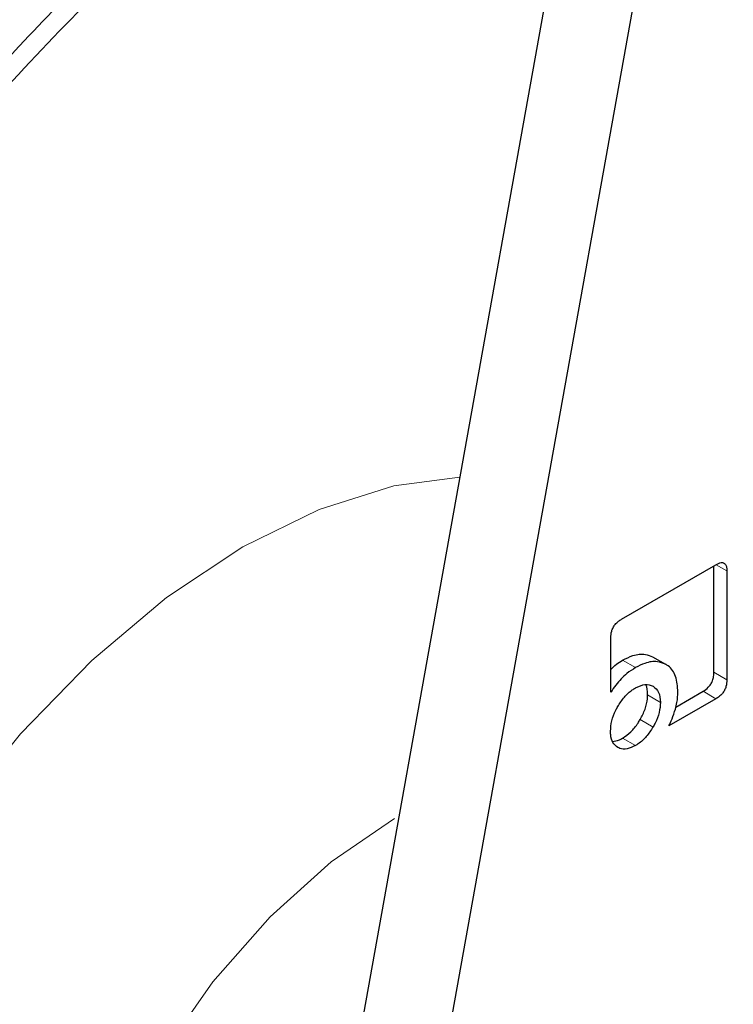
# Model space of a CAD drawing. Units: millimetres. Extents: x 0 to 210, y 0 to 297.
# Drawn here: x 130 to 131, y 105 to 106 of the extents above; entities that cross this region are included whole.
import ezdxf

# ---------------------------------------------------------------- set-up
doc = ezdxf.new("R2010")
doc.units = ezdxf.units.MM

msp = doc.modelspace()

# ---------------------------------------------------------------- linework, layer by layer
at = {"color": 7, "linetype": 'Continuous', "lineweight": 25}
for p, q in [((130.88652, 106.54096), (130.55325, 104.68165)), ((130.64164, 104.63062), (130.9749, 106.48993)), ((130.93694, 105.67722), (131.0405, 105.73701)), ((131.03831, 105.61904), (131.03831, 105.73574)), ((131.05245, 105.73011), (131.05245, 105.61088)), ((130.92517, 105.59709), (130.92517, 105.6567)), ((130.97098, 105.6361), (130.98512, 105.62794)), ((131.0405, 105.59003), (130.98888, 105.56023)), ((130.99655, 105.58099), (131.02636, 105.5982))]:
    msp.add_line(p, q, dxfattribs=at)
at = {"color": 8, "linetype": 'Continuous', "lineweight": 18}
for p, q in [((131.04072, 105.73688), (131.05245, 105.73011)), ((130.93819, 105.63235), (130.95233, 105.62419)), ((131.03831, 105.61904), (131.05245, 105.61088)), ((130.97962, 105.5861), (130.96547, 105.59426)), ((131.02636, 105.5982), (131.0405, 105.59003)), ((130.9574, 105.5672), (130.97154, 105.55904)), ((130.93806, 105.54686), (130.95221, 105.5387))]:
    msp.add_line(p, q, dxfattribs=at)
at = {"color": 8, "linetype": 'Continuous', "lineweight": 18, "flags": 128}
for points in [[(130.20525, 105.46105), (130.27798, 105.55153), (130.35616, 105.63209), (130.43803, 105.70093), (130.52178, 105.75653), (130.60553, 105.79763), (130.6874, 105.82331), (130.75959, 105.83283)], [(130.68813, 105.45888), (130.61879, 105.4114), (130.55171, 105.35105), (130.48906, 105.27978), (130.43284, 105.19986), (130.38486, 105.11388), (130.34667, 105.02458), (130.31949, 104.93485), (130.30419, 104.84756), (130.30127, 104.76553), (130.31082, 104.69139), (130.33254, 104.62751), (130.36572, 104.57596), (130.4093, 104.5384), (130.4258, 104.52926)]]:
    msp.add_lwpolyline(points, dxfattribs=at)
at = {"color": 8, "linetype": 'Continuous', "lineweight": 18}
for points, knots in [([(130.96483, 102.63014), (130.88662, 102.58817), (130.72777, 102.50294), (130.48966, 102.41883), (130.27188, 102.37385), (130.07827, 102.36396), (129.90903, 102.38045), (129.74954, 102.42273), (129.60196, 102.49134), (129.46877, 102.58487), (129.35243, 102.70188), (129.25352, 102.84022), (129.16539, 103.01292), (129.09501, 103.22378), (129.05052, 103.47305), (129.03607, 103.73845), (129.05052, 104.02054), (129.09502, 104.32119), (129.16539, 104.61329), (129.25353, 104.88775), (129.35243, 105.14028), (129.46877, 105.39162), (129.60197, 105.63893), (129.74954, 105.87792), (129.90903, 106.10437), (130.07828, 106.31617), (130.27187, 106.53014), (130.48977, 106.73515), (130.6718, 106.8855), (130.77395, 106.9503), (130.79556, 106.96402)], [0, 0, 0, 0, 0.03993663, 0.08111168, 0.1234408, 0.15653522, 0.18962647, 0.22342509, 0.25722046, 0.29101907, 0.32481444, 0.35790887, 0.39100012, 0.43333205, 0.47450642, 0.51444091, 0.55437825, 0.59555258, 0.63788171, 0.67097613, 0.70406738, 0.73786599, 0.77166137, 0.80545998, 0.83925535, 0.87234977, 0.90544103, 0.94777296, 0.98894661, 1, 1, 1, 1]), ([(132.65983, 106.87886), (132.66433, 106.87267), (132.70181, 106.82113), (132.76293, 106.68922), (132.83503, 106.48049), (132.87905, 106.23062), (132.89362, 105.96537), (132.87914, 105.68325), (132.83465, 105.38261), (132.76427, 105.0905), (132.67614, 104.81604), (132.57723, 104.56351), (132.46089, 104.31218), (132.32769, 104.06487), (132.18012, 103.82587), (132.02063, 103.59944), (131.85139, 103.38756), (131.65777, 103.1739), (131.43999, 102.96744), (131.20188, 102.77664), (131.04304, 102.67847), (130.96483, 102.63014)], [0, 0, 0, 0, 0.0066896, 0.055678, 0.1183463, 0.179301, 0.2384201, 0.2975435, 0.3584981, 0.4211622, 0.4701553, 0.5191437, 0.5691793, 0.6192101, 0.6692456, 0.7192764, 0.7682695, 0.8172579, 0.8799262, 0.9408798, 1, 1, 1, 1]), ([(130.96483, 102.83779), (130.89393, 102.79975), (130.74993, 102.72249), (130.53408, 102.64623), (130.33666, 102.60546), (130.16113, 102.59649), (130.00771, 102.61144), (129.86313, 102.64977), (129.72935, 102.71196), (129.6086, 102.79675), (129.50313, 102.90282), (129.41347, 103.02823), (129.33357, 103.18479), (129.26978, 103.37594), (129.22944, 103.60191), (129.21634, 103.84251), (129.22944, 104.09823), (129.26977, 104.37078), (129.33357, 104.63558), (129.41347, 104.88439), (129.50313, 105.11332), (129.6086, 105.34116), (129.72934, 105.56535), (129.86312, 105.78202), (130.0077, 105.98728), (130.16113, 106.17934), (130.33664, 106.37315), (130.53411, 106.55975), (130.72232, 106.71254), (130.83835, 106.78506), (130.88132, 106.81191)], [0, 0, 0, 0, 0.0394163, 0.0800549, 0.1218369, 0.1544981, 0.1871626, 0.2205188, 0.2538784, 0.2872345, 0.3205941, 0.3532553, 0.3859198, 0.4276988, 0.4683382, 0.5077568, 0.5471723, 0.5878116, 0.6295937, 0.6622548, 0.6949194, 0.7282755, 0.7616352, 0.7949913, 0.8283509, 0.861012, 0.8936766, 0.9354556, 0.9760958, 1, 1, 1, 1]), ([(132.5396, 106.62141), (132.55581, 106.59136), (132.60426, 106.50154), (132.65932, 106.32723), (132.70037, 106.10205), (132.71329, 105.86125), (132.70024, 105.60558), (132.65989, 105.33301), (132.59609, 105.06821), (132.51619, 104.8194), (132.42654, 104.59048), (132.32107, 104.36263), (132.20033, 104.13844), (132.06654, 103.92177), (131.92196, 103.71651), (131.76853, 103.52443), (131.59302, 103.33074), (131.39559, 103.14357), (131.17974, 102.9706), (131.03573, 102.88161), (130.96483, 102.83779)], [0, 0, 0, 0, 0.03228294, 0.09649935, 0.15896407, 0.2195524, 0.28013597, 0.34260075, 0.40682186, 0.45702366, 0.50723077, 0.55850077, 0.6097762, 0.6610462, 0.71232162, 0.76252342, 0.81273053, 0.87694694, 0.93941286, 1, 1, 1, 1])]:
    msp.add_open_spline(points, degree=3, knots=knots, dxfattribs=at)
at = {"color": 7, "linetype": 'Continuous', "lineweight": 25}
for points, knots in [([(129.74731, 105.55476), (129.78127, 105.61187), (129.82893, 105.69198), (129.90434, 105.80646), (129.97058, 105.90197), (130.05268, 106.01221), (130.14187, 106.12355), (130.23818, 106.23481), (130.34018, 106.34344), (130.44683, 106.44766), (130.55714, 106.54613), (130.67019, 106.63745), (130.78113, 106.71884), (130.85425, 106.76499), (130.8889, 106.78685)], [0, 0, 0, 0, 0.1101151, 0.1544802, 0.2280233, 0.304119, 0.3854637, 0.4700171, 0.5569445, 0.6455811, 0.7354574, 0.826233, 0.9176625, 1, 1, 1, 1]), ([(131.0405, 105.73701), (131.04248, 105.738), (131.0455, 105.73952), (131.04905, 105.73919), (131.05116, 105.73741), (131.0523, 105.7342), (131.0524, 105.73145), (131.05245, 105.73011)], [0, 0, 0, 0, 0.303832, 0.4627398, 0.6222639, 0.8147978, 1, 1, 1, 1]), ([(130.92517, 105.6567), (130.9253, 105.65912), (130.9255, 105.66275), (130.92759, 105.66803), (130.93017, 105.67189), (130.93344, 105.67501), (130.93581, 105.67651), (130.93694, 105.67722)], [0, 0, 0, 0, 0.3143485, 0.4709584, 0.6281399, 0.8228105, 1, 1, 1, 1]), ([(130.93819, 105.63235), (130.94189, 105.63422), (130.9506, 105.6386), (130.9621, 105.63979), (130.96844, 105.63716), (130.97098, 105.6361)], [0, 0, 0, 0, 0.3070631, 0.7227467, 1, 1, 1, 1]), ([(130.92517, 105.62201), (130.92719, 105.62407), (130.93137, 105.62836), (130.93586, 105.63099), (130.93819, 105.63235)], [0, 0, 0, 0, 0.4806438, 1, 1, 1, 1]), ([(130.95233, 105.62419), (130.94912, 105.62214), (130.94159, 105.61733), (130.93219, 105.60753), (130.92698, 105.59978), (130.92517, 105.59709)], [0, 0, 0, 0, 0.3259898, 0.7657604, 1, 1, 1, 1]), ([(130.98512, 105.62794), (130.98229, 105.62908), (130.97566, 105.63176), (130.96405, 105.63015), (130.95571, 105.62591), (130.95233, 105.62419)], [0, 0, 0, 0, 0.3073041, 0.71982, 1, 1, 1, 1]), ([(130.99879, 105.59739), (130.99833, 105.60338), (130.99741, 105.61542), (130.99096, 105.62443), (130.98614, 105.62732), (130.98512, 105.62794)], [0, 0, 0, 0, 0.4391374, 0.8813033, 1, 1, 1, 1]), ([(131.02636, 105.5982), (131.02833, 105.59948), (131.03135, 105.60145), (131.03489, 105.60587), (131.037, 105.61009), (131.03815, 105.61467), (131.03826, 105.61759), (131.03831, 105.61904)], [0, 0, 0, 0, 0.3011317, 0.4589496, 0.6173622, 0.8102667, 1, 1, 1, 1]), ([(130.93281, 105.58141), (130.93511, 105.58501), (130.93973, 105.59222), (130.94689, 105.59865), (130.95105, 105.60121), (130.95221, 105.60193)], [0, 0, 0, 0, 0.4185113, 0.8385011, 1, 1, 1, 1]), ([(130.95221, 105.60193), (130.95583, 105.60363), (130.96311, 105.60704), (130.96873, 105.60486), (130.97154, 105.60377)], [0, 0, 0, 0, 0.4981142, 1, 1, 1, 1]), ([(130.96547, 105.59426), (130.96543, 105.59857), (130.96539, 105.60311), (130.96324, 105.60542), (130.96313, 105.60554)], [0, 0, 0, 0, 0.9494001, 1, 1, 1, 1]), ([(130.97154, 105.60377), (130.9739, 105.60187), (130.97859, 105.5981), (130.97927, 105.59009), (130.97962, 105.5861)], [0, 0, 0, 0, 0.5018858, 1, 1, 1, 1]), ([(131.05245, 105.61088), (131.05232, 105.60844), (131.05212, 105.60476), (131.05001, 105.5994), (131.0474, 105.59546), (131.04407, 105.59227), (131.04167, 105.59076), (131.0405, 105.59003)], [0, 0, 0, 0, 0.3114708, 0.4695451, 0.6282379, 0.8202373, 1, 1, 1, 1]), ([(130.9574, 105.5672), (130.95937, 105.571), (130.96331, 105.5786), (130.96529, 105.58801), (130.96543, 105.5929), (130.96547, 105.59426)], [0, 0, 0, 0, 0.41850785, 0.83849426, 1, 1, 1, 1]), ([(130.99602, 105.57873), (130.99667, 105.58119), (130.99836, 105.58767), (130.99863, 105.59367), (130.99879, 105.59739)], [0, 0, 0, 0, 0.3802562, 1, 1, 1, 1]), ([(130.92486, 105.55449), (130.92512, 105.55817), (130.92564, 105.56553), (130.92932, 105.57505), (130.9321, 105.58012), (130.93281, 105.58141)], [0, 0, 0, 0, 0.4261047, 0.8536893, 1, 1, 1, 1]), ([(130.97962, 105.5861), (130.97936, 105.58244), (130.97885, 105.5751), (130.97515, 105.56552), (130.9723, 105.56041), (130.97154, 105.55904)], [0, 0, 0, 0, 0.4219044, 0.8455066, 1, 1, 1, 1]), ([(130.98888, 105.56023), (130.99008, 105.56277), (130.99295, 105.56889), (130.99489, 105.5751), (130.99602, 105.57873)], [0, 0, 0, 0, 0.41638519, 1, 1, 1, 1]), ([(130.93806, 105.54686), (130.94112, 105.54893), (130.94724, 105.55306), (130.95364, 105.561), (130.95664, 105.56594), (130.9574, 105.5672)], [0, 0, 0, 0, 0.4261047, 0.8536893, 1, 1, 1, 1]), ([(130.97154, 105.55904), (130.96919, 105.55541), (130.96446, 105.54813), (130.95732, 105.54183), (130.95324, 105.53933), (130.95221, 105.5387)], [0, 0, 0, 0, 0.4265784, 0.8546685, 1, 1, 1, 1]), ([(130.93281, 105.53668), (130.93086, 105.53822), (130.92697, 105.54132), (130.92504, 105.54845), (130.9249, 105.55317), (130.92486, 105.55449)], [0, 0, 0, 0, 0.4181227, 0.8374988, 1, 1, 1, 1]), ([(130.92718, 105.54326), (130.92962, 105.54362), (130.93315, 105.54414), (130.9369, 105.54622), (130.93806, 105.54686)], [0, 0, 0, 0, 0.6882008, 1, 1, 1, 1]), ([(130.95221, 105.5387), (130.94913, 105.53721), (130.94295, 105.53424), (130.93652, 105.53479), (130.93354, 105.5363), (130.93281, 105.53668)], [0, 0, 0, 0, 0.42833648, 0.85859786, 1, 1, 1, 1])]:
    msp.add_open_spline(points, degree=3, knots=knots, dxfattribs=at)

doc.saveas('drawing.dxf')
